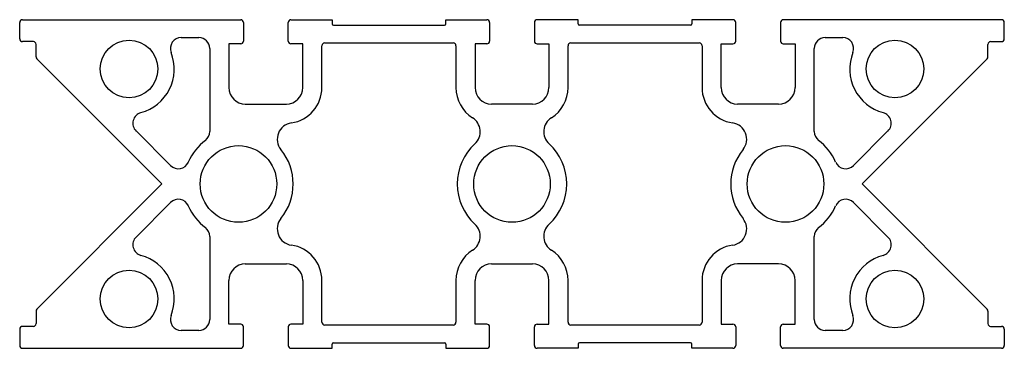
# Model space of a CAD drawing. Units: millimetres. Extents: x 80 to 260, y 141 to 201.
import ezdxf

# ---------------------------------------------------------------- set-up
doc = ezdxf.new("R2010")
doc.units = ezdxf.units.MM
doc.header["$LTSCALE"] = 0.5
doc.layers.add('VISIBILE', color=7, linetype='Continuous', lineweight=30)

msp = doc.modelspace()

# ---------------------------------------------------------------- linework, layer by layer
at = {"layer": 'VISIBILE'}
for p, q in [((79.96, 197.05), (79.96, 200.05)), ((80.46, 200.55), (120.36, 200.55)), ((120.86, 200.05), (120.86, 196.65)), ((129.06, 196.65), (129.06, 200.05)), ((129.56, 200.55), (137.06, 200.55)), ((137.06, 200.55), (137.06, 199.8)), ((157.86, 200.55), (165.36, 200.55)), ((157.86, 199.8), (157.86, 200.55)), ((165.86, 200.05), (165.86, 196.65)), ((174.06, 200.05), (174.06, 196.65)), ((182.06, 200.55), (174.56, 200.55)), ((182.06, 199.8), (182.06, 200.55)), ((210.36, 200.55), (202.86, 200.55)), ((202.86, 200.55), (202.86, 199.8)), ((210.86, 196.65), (210.86, 200.05)), ((219.06, 200.05), (219.06, 196.65)), ((259.46, 200.55), (219.56, 200.55)), ((259.96, 197.05), (259.96, 200.05)), ((137.31, 199.55), (157.61, 199.55)), ((202.61, 199.55), (182.31, 199.55)), ((82.46, 196.55), (80.46, 196.55)), ((109.51, 197.3), (112.71, 197.3)), ((135.71, 196.3), (159.21, 196.3)), ((180.71, 196.3), (204.21, 196.3)), ((227.21, 197.3), (230.42, 197.3)), ((257.46, 196.55), (259.46, 196.55)), ((82.96, 193.76), (82.96, 196.05)), ((114.71, 195.3), (114.71, 180.11)), ((118.21, 196.15), (118.21, 188.15)), ((120.36, 196.15), (118.21, 196.15)), ((131.71, 196.15), (129.56, 196.15)), ((131.71, 188.15), (131.71, 196.15)), ((135.21, 188.15), (135.21, 195.8)), ((159.71, 195.8), (159.71, 188.15)), ((163.21, 196.15), (163.21, 188.15)), ((165.36, 196.15), (163.21, 196.15)), ((174.56, 196.15), (176.71, 196.15)), ((176.71, 196.15), (176.71, 188.15)), ((180.21, 188.15), (180.21, 195.8)), ((204.71, 195.8), (204.71, 188.15)), ((208.21, 188.15), (208.21, 196.15)), ((208.21, 196.15), (210.36, 196.15)), ((219.56, 196.15), (221.71, 196.15)), ((221.71, 196.15), (221.71, 188.15)), ((225.21, 180.11), (225.21, 195.3)), ((256.96, 193.76), (256.96, 196.05)), ((105.96, 170.55), (83.11, 193.4)), ((233.96, 170.55), (256.82, 193.4)), ((121.21, 185.15), (128.71, 185.15)), ((173.71, 185.15), (166.21, 185.15)), ((218.71, 185.15), (211.21, 185.15)), ((107.54, 173.92), (101.23, 180.23)), ((238.7, 180.23), (232.38, 173.92)), ((105.96, 170.55), (83.11, 147.7)), ((233.96, 170.55), (256.82, 147.7)), ((101.23, 160.87), (107.54, 167.18)), ((232.38, 167.18), (238.7, 160.87)), ((114.71, 160.99), (114.71, 145.8)), ((225.21, 145.8), (225.21, 160.99)), ((121.21, 155.95), (128.71, 155.95)), ((166.21, 155.95), (173.71, 155.95)), ((218.71, 155.95), (211.21, 155.95)), ((118.21, 144.95), (118.21, 152.95)), ((131.71, 152.95), (131.71, 144.95)), ((135.21, 145.3), (135.21, 152.95)), ((159.71, 152.95), (159.71, 145.3)), ((163.21, 144.95), (163.21, 152.95)), ((176.71, 144.95), (176.71, 152.95)), ((180.21, 145.3), (180.21, 152.95)), ((204.71, 152.95), (204.71, 145.3)), ((208.21, 152.95), (208.21, 144.95)), ((221.71, 144.95), (221.71, 152.95)), ((82.96, 147.34), (82.96, 145.05)), ((256.96, 147.34), (256.96, 145.05)), ((79.96, 144.05), (79.96, 141.05)), ((82.46, 144.55), (80.46, 144.55)), ((120.36, 144.95), (118.21, 144.95)), ((120.86, 141.05), (120.86, 144.45)), ((129.06, 144.45), (129.06, 141.05)), ((131.71, 144.95), (129.56, 144.95)), ((159.21, 144.8), (135.71, 144.8)), ((165.36, 144.95), (163.21, 144.95)), ((165.86, 141.05), (165.86, 144.45)), ((174.06, 141.05), (174.06, 144.45)), ((174.56, 144.95), (176.71, 144.95)), ((204.21, 144.8), (180.71, 144.8)), ((208.21, 144.95), (210.36, 144.95)), ((210.86, 144.45), (210.86, 141.05)), ((219.06, 141.05), (219.06, 144.45)), ((219.56, 144.95), (221.71, 144.95)), ((257.46, 144.55), (259.46, 144.55)), ((259.96, 144.05), (259.96, 141.05)), ((112.71, 143.8), (109.51, 143.8)), ((230.42, 143.8), (227.21, 143.8)), ((80.46, 140.55), (120.36, 140.55)), ((129.56, 140.55), (137.06, 140.55)), ((137.06, 140.55), (137.06, 141.3)), ((137.31, 141.55), (157.61, 141.55)), ((157.86, 141.3), (157.86, 140.55)), ((157.86, 140.55), (165.36, 140.55)), ((182.06, 140.55), (174.56, 140.55)), ((182.06, 141.3), (182.06, 140.55)), ((202.61, 141.55), (182.31, 141.55)), ((202.86, 140.55), (202.86, 141.3)), ((210.36, 140.55), (202.86, 140.55)), ((259.46, 140.55), (219.56, 140.55))]:
    msp.add_line(p, q, dxfattribs=at)
for centre, radius in [((99.96, 191.55), 5.26), ((239.97, 191.55), 5.26), ((119.96, 170.55), 7), ((169.96, 170.55), 7), ((219.96, 170.55), 7), ((99.96, 149.55), 5.26), ((239.97, 149.55), 5.26)]:
    msp.add_circle(centre, radius, dxfattribs=at)
for centre, radius, start, end in [((80.46, 200.05), 0.5, 90, 180), ((120.36, 200.05), 0.5, 0, 90), ((129.56, 200.05), 0.5, 90, 180), ((165.36, 200.05), 0.5, 0, 90), ((174.56, 200.05), 0.5, 90, 180), ((210.36, 200.05), 0.5, 0, 90), ((219.56, 200.05), 0.5, 90, 180), ((259.46, 200.05), 0.5, 0, 90), ((137.31, 199.8), 0.25, 180, 270), ((157.61, 199.8), 0.25, 270, 0), ((182.31, 199.8), 0.25, 180, 270), ((202.61, 199.8), 0.25, 270, 0), ((80.46, 197.05), 0.5, 180, 270), ((82.46, 196.05), 0.5, 0, 90), ((109.51, 195.3), 2, 90, 201.4502), ((112.71, 195.3), 2, 0, 90), ((120.36, 196.65), 0.5, 270, 0), ((129.56, 196.65), 0.5, 180, 270), ((135.71, 195.8), 0.5, 90, 180), ((159.21, 195.8), 0.5, 0, 90), ((165.36, 196.65), 0.5, 270, 0), ((174.56, 196.65), 0.5, 180, 270), ((180.71, 195.8), 0.5, 90, 180), ((204.21, 195.8), 0.5, 0, 90), ((210.36, 196.65), 0.5, 270, 0), ((219.56, 196.65), 0.5, 180, 270), ((227.21, 195.3), 2, 90, 180), ((230.42, 195.3), 2, 338.5498, 90), ((257.46, 196.05), 0.5, 90, 180), ((259.46, 197.05), 0.5, 270, 0), ((99.96, 191.55), 8.26, 285.1781, 21.4502), ((239.97, 191.55), 8.26, 158.5498, 254.8219), ((83.46, 193.76), 0.5, 180, 225), ((256.46, 193.76), 0.5, 315, 0), ((121.21, 188.15), 3, 180, 270), ((128.71, 188.15), 3, 270, 0), ((128.71, 188.15), 6.5, 278.118, 0), ((166.21, 188.15), 6.5, 180, 237.8175), ((166.21, 188.15), 3, 180, 270), ((173.71, 188.15), 3, 270, 0), ((173.71, 188.15), 6.5, 302.1825, 0), ((211.21, 188.15), 6.5, 180, 261.882), ((211.21, 188.15), 3, 180, 270), ((218.71, 188.15), 3, 270, 0), ((102.65, 181.64), 2, 105.1781, 225), ((161.15, 180.11), 3, 312.6628, 57.8175), ((178.77, 180.11), 3, 122.1825, 227.3372), ((237.28, 181.64), 2, 315, 74.8219), ((112.71, 180.11), 2, 307.1689, 0), ((130.05, 178.74), 3, 98.118, 219.0796), ((209.87, 178.74), 3, 320.9204, 81.882), ((227.21, 180.11), 2, 180, 232.8311), ((119.96, 170.55), 10, 127.1689, 156.5076), ((219.96, 170.55), 10, 23.4924, 52.8311), ((119.96, 170.55), 10, 320.9204, 39.0796), ((169.96, 170.55), 10, 132.6628, 227.3372), ((169.96, 170.55), 10, 312.6628, 47.3372), ((219.96, 170.55), 10, 140.9204, 219.0796), ((108.96, 175.33), 2, 225, 336.5076), ((230.97, 175.33), 2, 203.4924, 315), ((108.96, 165.77), 2, 23.4924, 135), ((230.97, 165.77), 2, 45, 156.5076), ((119.96, 170.55), 10, 203.4924, 232.8311), ((219.96, 170.55), 10, 307.1689, 336.5076), ((130.05, 162.35), 3, 140.9204, 261.882), ((209.87, 162.35), 3, 278.118, 39.0796), ((112.71, 160.99), 2, 0, 52.8311), ((161.15, 160.99), 3, 302.1825, 47.3372), ((178.77, 160.99), 3, 132.6628, 237.8175), ((227.21, 160.99), 2, 127.1689, 180), ((102.65, 159.45), 2, 135, 254.8219), ((237.28, 159.45), 2, 285.1781, 45), ((128.71, 152.95), 6.5, 0, 81.882), ((166.21, 152.95), 6.5, 122.1825, 180), ((173.71, 152.95), 6.5, 0, 57.8175), ((211.21, 152.95), 6.5, 98.118, 180), ((99.96, 149.55), 8.26, 338.5498, 74.8219), ((239.97, 149.55), 8.26, 105.1781, 201.4502), ((121.21, 152.95), 3, 90, 180), ((128.71, 152.95), 3, 0, 90), ((166.21, 152.95), 3, 90, 180), ((173.71, 152.95), 3, 0, 90), ((211.21, 152.95), 3, 90, 180), ((218.71, 152.95), 3, 0, 90), ((83.46, 147.34), 0.5, 135, 180), ((256.46, 147.34), 0.5, 0, 45), ((109.51, 145.8), 2, 158.5498, 270), ((230.42, 145.8), 2, 270, 21.4502), ((80.46, 144.05), 0.5, 90, 180), ((82.46, 145.05), 0.5, 270, 0), ((112.71, 145.8), 2, 270, 0), ((120.36, 144.45), 0.5, 0, 90), ((129.56, 144.45), 0.5, 90, 180), ((135.71, 145.3), 0.5, 180, 270), ((159.21, 145.3), 0.5, 270, 0), ((165.36, 144.45), 0.5, 0, 90), ((174.56, 144.45), 0.5, 90, 180), ((180.71, 145.3), 0.5, 180, 270), ((204.21, 145.3), 0.5, 270, 0), ((210.36, 144.45), 0.5, 0, 90), ((219.56, 144.45), 0.5, 90, 180), ((227.21, 145.8), 2, 180, 270), ((257.46, 145.05), 0.5, 180, 270), ((259.46, 144.05), 0.5, 0, 90), ((80.46, 141.05), 0.5, 180, 270), ((120.36, 141.05), 0.5, 270, 0), ((129.56, 141.05), 0.5, 180, 270), ((137.31, 141.3), 0.25, 90, 180), ((157.61, 141.3), 0.25, 0, 90), ((165.36, 141.05), 0.5, 270, 0), ((174.56, 141.05), 0.5, 180, 270), ((182.31, 141.3), 0.25, 90, 180), ((202.61, 141.3), 0.25, 0, 90), ((210.36, 141.05), 0.5, 270, 0), ((219.56, 141.05), 0.5, 180, 270), ((259.46, 141.05), 0.5, 270, 0)]:
    msp.add_arc(centre, radius, start, end, dxfattribs=at)

doc.saveas('drawing.dxf')
